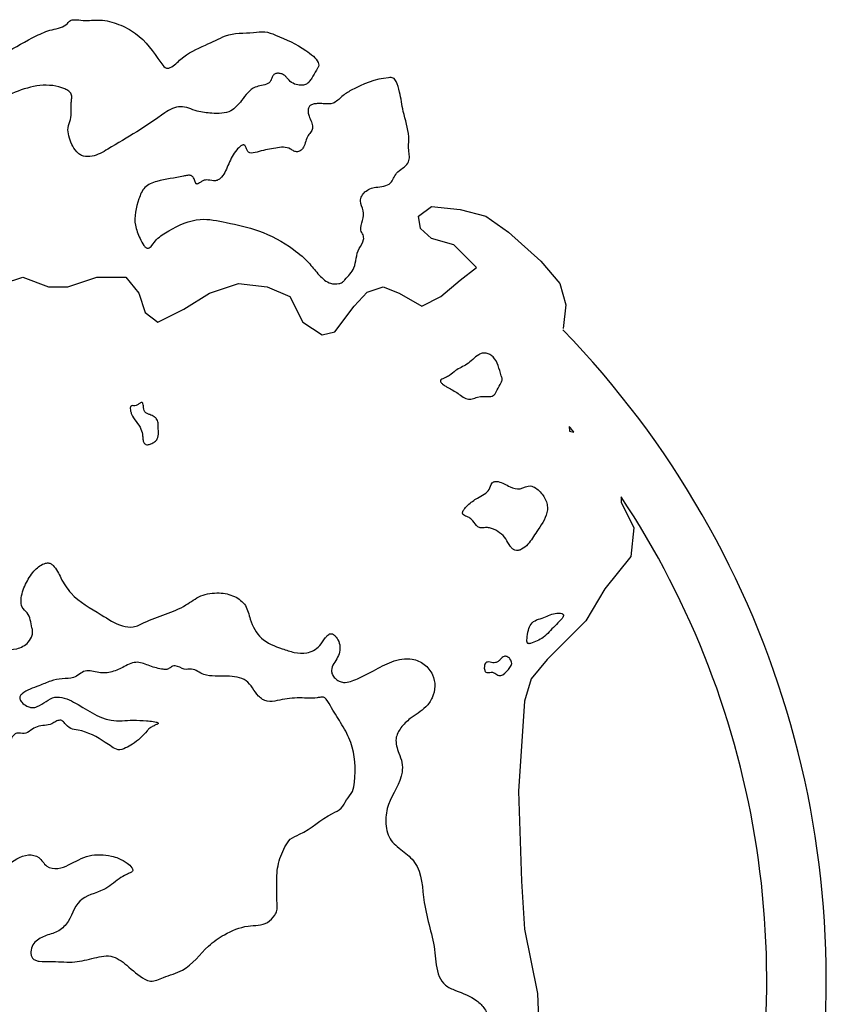
# Model space of a CAD drawing. Units: inches. Extents: x 0 to 4455, y 0 to 3150.
# Drawn here: x 2795 to 2797, y 2729 to 2732 of the extents above; entities that cross this region are included whole.
import ezdxf

# ---------------------------------------------------------------- set-up
doc = ezdxf.new("R2010")
doc.units = ezdxf.units.IN
doc.header["$MEASUREMENT"] = 0

msp = doc.modelspace()

# ---------------------------------------------------------------- linework, layer by layer
at = {"color": 7, "linetype": 'Continuous', "lineweight": 25}
for p, q in [((2795.9769, 2731.1694), (2796.0201, 2731.2018)), ((2796.0201, 2731.2018), (2796.1173, 2731.191)), ((2796.1173, 2731.191), (2796.2036, 2731.1694)), ((2795.9842, 2731.1278), (2795.9769, 2731.1694)), ((2796.2036, 2731.1694), (2796.2792, 2731.1155)), ((2796.0201, 2731.0939), (2795.9842, 2731.1278)), ((2796.0957, 2731.0723), (2796.0201, 2731.0939)), ((2796.2792, 2731.1155), (2796.3872, 2731.0183)), ((2796.1712, 2730.9967), (2796.0957, 2731.0723)), ((2796.1173, 2730.9536), (2796.1712, 2730.9967)), ((2796.3872, 2731.0183), (2796.452, 2730.9428)), ((2794.584, 2730.9428), (2794.6488, 2730.9644)), ((2794.6488, 2730.9644), (2794.7352, 2730.932)), ((2794.8, 2730.932), (2794.8971, 2730.9644)), ((2794.8971, 2730.9644), (2794.9943, 2730.9644)), ((2794.9943, 2730.9644), (2795.0375, 2730.9104)), ((2796.0525, 2730.8996), (2796.1173, 2730.9536)), ((2794.7352, 2730.932), (2794.8, 2730.932)), ((2795.2751, 2730.9104), (2795.3722, 2730.9428)), ((2795.3722, 2730.9428), (2795.4694, 2730.932)), ((2795.4694, 2730.932), (2795.545, 2730.8996)), ((2795.8048, 2730.9133), (2795.8581, 2730.932)), ((2795.8581, 2730.932), (2795.9121, 2730.9104)), ((2796.452, 2730.9428), (2796.4712, 2730.8708)), ((2795.0375, 2730.9104), (2795.0591, 2730.8456)), ((2795.1887, 2730.8564), (2795.2751, 2730.9104)), ((2795.545, 2730.8996), (2795.5882, 2730.8132)), ((2795.7609, 2730.8672), (2795.8048, 2730.9133)), ((2795.9121, 2730.9104), (2795.9877, 2730.8672)), ((2795.9877, 2730.8672), (2796.0525, 2730.8996)), ((2795.1023, 2730.8132), (2795.1887, 2730.8564)), ((2795.6962, 2730.7809), (2795.7609, 2730.8672)), ((2796.4712, 2730.8708), (2796.4628, 2730.7917)), ((2795.0591, 2730.8456), (2795.1023, 2730.8132)), ((2795.5882, 2730.8132), (2795.653, 2730.7701)), ((2795.653, 2730.7701), (2795.6962, 2730.7809)), ((2796.4832, 2730.4623), (2796.4844, 2730.4463)), ((2796.4844, 2730.4463), (2796.4981, 2730.444)), ((2796.6571, 2730.2266), (2796.6571, 2730.2088)), ((2796.6571, 2730.2088), (2796.7003, 2730.1225)), ((2796.7003, 2730.1225), (2796.6895, 2730.0253)), ((2796.6895, 2730.0253), (2796.6031, 2729.9174)), ((2796.6031, 2729.9174), (2796.5384, 2729.8095)), ((2796.5384, 2729.8095), (2796.4088, 2729.68)), ((2796.4088, 2729.68), (2796.3548, 2729.6152)), ((2796.3548, 2729.6152), (2796.3332, 2729.5396)), ((2796.3332, 2729.5396), (2796.3124, 2729.2373)), ((2796.3124, 2729.2373), (2796.3224, 2728.9352)), ((2796.3224, 2728.9352), (2796.3332, 2728.7733)), ((2796.3332, 2728.7733), (2796.3764, 2728.5575)), ((2796.3764, 2728.5575), (2796.3903, 2728.2583))]:
    msp.add_line(p, q, dxfattribs=at)
for radius, start, end in [(3.1352, 291.02, 44.1139), (2.9352, 38.8126, 39.2739), (2.9352, 293.979, 33.5527)]:
    msp.add_arc((2794.211, 2728.6043), radius, start, end, dxfattribs=at)
for points, knots in [([(2794.5889, 2731.7166), (2794.6234, 2731.737), (2794.6745, 2731.7672), (2794.7445, 2731.798), (2794.7906, 2731.8032), (2794.8069, 2731.8283), (2794.8273, 2731.8299), (2794.8594, 2731.8239), (2794.9103, 2731.832), (2794.9708, 2731.8153), (2795.0488, 2731.776), (2795.0906, 2731.7152), (2795.1215, 2731.6718), (2795.1305, 2731.6666), (2795.1348, 2731.6657), (2795.1392, 2731.6663), (2795.1559, 2731.674), (2795.1897, 2731.7104), (2795.2441, 2731.7366), (2795.2956, 2731.7586), (2795.3456, 2731.7864), (2795.4042, 2731.7822), (2795.4614, 2731.7919), (2795.5214, 2731.768), (2795.5771, 2731.7429), (2795.6231, 2731.7082), (2795.639, 2731.6912), (2795.6431, 2731.6763), (2795.6397, 2731.6673), (2795.6302, 2731.6538), (2795.6216, 2731.6375), (2795.6112, 2731.621), (2795.6008, 2731.6116), (2795.5868, 2731.6081), (2795.5695, 2731.6094), (2795.55, 2731.6165), (2795.5377, 2731.6308), (2795.5282, 2731.6418), (2795.5182, 2731.6474), (2795.5069, 2731.6496), (2795.4955, 2731.6485), (2795.4871, 2731.6408), (2795.484, 2731.6306), (2795.4799, 2731.6207), (2795.4622, 2731.6069), (2795.4185, 2731.6082), (2795.3863, 2731.5604), (2795.3545, 2731.5226), (2795.3158, 2731.5129), (2795.2776, 2731.5152), (2795.2305, 2731.5194), (2795.1882, 2731.5412), (2795.1494, 2731.5324), (2795.1026, 2731.4998), (2795.0317, 2731.4517), (2794.9503, 2731.4042), (2794.8916, 2731.3689), (2794.8567, 2731.3684), (2794.8391, 2731.3759), (2794.8181, 2731.3962), (2794.8033, 2731.4277), (2794.798, 2731.467), (2794.8147, 2731.5024), (2794.8085, 2731.5372), (2794.813, 2731.5651), (2794.8125, 2731.5796), (2794.8026, 2731.5904), (2794.769, 2731.6073), (2794.7042, 2731.6137), (2794.5951, 2731.5787), (2794.4726, 2731.5046), (2794.3729, 2731.4223), (2794.2943, 2731.3871), (2794.2488, 2731.3801), (2794.213, 2731.3929), (2794.1871, 2731.4042), (2794.1726, 2731.4158), (2794.1689, 2731.4328), (2794.1713, 2731.4522), (2794.1792, 2731.4844), (2794.1941, 2731.516), (2794.2107, 2731.5347), (2794.215, 2731.5395)], [0, 0, 0, 0, 0.037164, 0.054848, 0.072099, 0.076492, 0.080647, 0.08982, 0.1074, 0.127266, 0.147254, 0.187409, 0.194347, 0.195737, 0.197029, 0.198347, 0.199801, 0.214022, 0.243449, 0.255085, 0.266322, 0.295912, 0.307754, 0.319278, 0.354576, 0.364654, 0.372944, 0.375687, 0.378428, 0.38152, 0.391114, 0.395521, 0.399597, 0.403838, 0.408498, 0.415691, 0.422418, 0.425705, 0.429177, 0.432871, 0.436309, 0.439421, 0.442819, 0.446115, 0.449177, 0.463038, 0.482796, 0.498284, 0.508084, 0.518459, 0.533964, 0.551953, 0.560365, 0.569459, 0.604791, 0.640033, 0.657947, 0.666974, 0.671195, 0.675458, 0.69383, 0.702414, 0.711328, 0.728994, 0.73368, 0.737846, 0.741882, 0.746535, 0.772735, 0.799374, 0.852126, 0.905125, 0.918618, 0.932019, 0.946764, 0.952974, 0.958547, 0.96318, 0.968373, 0.976732, 0.994034, 1, 1, 1, 1]), ([(2795.0699, 2731.0615), (2795.0686, 2731.0614), (2795.0659, 2731.0612), (2795.0603, 2731.0641), (2795.0511, 2731.0747), (2795.0391, 2731.1001), (2795.0173, 2731.1513), (2795.0321, 2731.2119), (2795.0539, 2731.2701), (2795.1137, 2731.2937), (2795.1632, 2731.297), (2795.2007, 2731.3065), (2795.2139, 2731.3068), (2795.2237, 2731.297), (2795.2256, 2731.2874), (2795.2283, 2731.2812), (2795.2297, 2731.2789), (2795.2315, 2731.2773), (2795.2338, 2731.2769), (2795.2363, 2731.2777), (2795.2397, 2731.2794), (2795.2452, 2731.2832), (2795.2523, 2731.2882), (2795.2617, 2731.2909), (2795.2759, 2731.2907), (2795.2909, 2731.2853), (2795.3069, 2731.2916), (2795.3253, 2731.3091), (2795.3392, 2731.3466), (2795.358, 2731.3836), (2795.3765, 2731.4023), (2795.3844, 2731.4071), (2795.3878, 2731.4083), (2795.3908, 2731.4085), (2795.3932, 2731.4076), (2795.3949, 2731.4059), (2795.3977, 2731.4011), (2795.3999, 2731.3934), (2795.4046, 2731.383), (2795.4216, 2731.3792), (2795.4512, 2731.3911), (2795.4878, 2731.395), (2795.5229, 2731.4025), (2795.5449, 2731.3977), (2795.5579, 2731.3871), (2795.5711, 2731.3839), (2795.5833, 2731.3898), (2795.5976, 2731.4081), (2795.5988, 2731.4349), (2795.6178, 2731.4519), (2795.6252, 2731.4759), (2795.6105, 2731.4967), (2795.6063, 2731.5182), (2795.6061, 2731.5311), (2795.6129, 2731.5414), (2795.6241, 2731.5458), (2795.6391, 2731.5478), (2795.661, 2731.547), (2795.6937, 2731.5436), (2795.719, 2731.5732), (2795.7775, 2731.6082), (2795.8351, 2731.6311), (2795.8843, 2731.6348), (2795.8922, 2731.6336), (2795.8983, 2731.6286), (2795.907, 2731.6132), (2795.9168, 2731.5769), (2795.9245, 2731.5138), (2795.9486, 2731.4484), (2795.9418, 2731.3951), (2795.9479, 2731.3659), (2795.9396, 2731.3351), (2795.9003, 2731.3218), (2795.8866, 2731.2699), (2795.8431, 2731.2687), (2795.8138, 2731.262), (2795.7971, 2731.2517), (2795.7858, 2731.2373), (2795.7792, 2731.2144), (2795.7943, 2731.1882), (2795.7914, 2731.1546), (2795.7782, 2731.1262), (2795.7917, 2731.1071), (2795.7951, 2731.0837), (2795.7659, 2731.0524), (2795.7699, 2730.9971), (2795.7382, 2730.9654), (2795.7217, 2730.9461), (2795.7046, 2730.9407), (2795.6742, 2730.9415), (2795.6417, 2730.971), (2795.6083, 2731.0158), (2795.5431, 2731.0721), (2795.4479, 2731.1232), (2795.3398, 2731.1456), (2795.2353, 2731.1687), (2795.1557, 2731.1315), (2795.1021, 2731.0977), (2795.0854, 2731.0753), (2795.0767, 2731.0647), (2795.072, 2731.0625), (2795.0699, 2731.0615)], [0, 0, 0, 0, 0.001327, 0.002763, 0.006364, 0.015773, 0.032028, 0.063008, 0.078052, 0.093866, 0.12549, 0.13043, 0.134561, 0.138527, 0.143529, 0.14463, 0.145565, 0.146337, 0.147059, 0.147947, 0.149022, 0.15102, 0.15488, 0.15801, 0.161004, 0.16964, 0.173698, 0.17816, 0.195797, 0.214372, 0.221276, 0.222732, 0.223972, 0.225023, 0.22577, 0.226579, 0.227524, 0.231437, 0.235134, 0.238475, 0.248199, 0.267729, 0.276783, 0.285475, 0.28998, 0.294177, 0.298728, 0.303201, 0.318006, 0.323929, 0.329015, 0.342716, 0.347641, 0.351989, 0.355754, 0.359656, 0.364145, 0.371447, 0.382804, 0.395928, 0.408813, 0.454743, 0.457737, 0.460366, 0.462857, 0.465613, 0.478643, 0.50163, 0.532129, 0.549477, 0.556618, 0.563006, 0.580739, 0.594068, 0.612137, 0.619033, 0.625915, 0.632015, 0.637797, 0.649625, 0.661048, 0.672528, 0.67865, 0.684086, 0.695943, 0.719211, 0.736521, 0.740742, 0.745261, 0.754675, 0.771111, 0.788072, 0.813679, 0.86002, 0.898705, 0.929362, 0.968473, 0.985927, 0.994636, 0.997648, 1, 1, 1, 1]), ([(2796.0525, 2730.619), (2796.0545, 2730.6204), (2796.0593, 2730.6236), (2796.0696, 2730.6274), (2796.0849, 2730.635), (2796.1048, 2730.6559), (2796.1439, 2730.6695), (2796.1673, 2730.698), (2796.1907, 2730.7095), (2796.2042, 2730.7091), (2796.217, 2730.7049), (2796.2426, 2730.6848), (2796.2482, 2730.6515), (2796.2593, 2730.6215), (2796.2525, 2730.6046), (2796.2415, 2730.5888), (2796.2345, 2730.571), (2796.2241, 2730.5637), (2796.2047, 2730.5632), (2796.1814, 2730.5656), (2796.1583, 2730.554), (2796.1316, 2730.5547), (2796.1067, 2730.5783), (2796.0784, 2730.5912), (2796.0608, 2730.6025), (2796.054, 2730.608), (2796.0512, 2730.6123), (2796.0506, 2730.6145), (2796.0507, 2730.6163), (2796.0514, 2730.6177), (2796.0521, 2730.6185), (2796.0525, 2730.619)], [0, 0, 0, 0, 0.013411, 0.031034, 0.05955, 0.105578, 0.185113, 0.277179, 0.299899, 0.323984, 0.348366, 0.372122, 0.497185, 0.519257, 0.54051, 0.590927, 0.626257, 0.641046, 0.656817, 0.729905, 0.764666, 0.794252, 0.868455, 0.94007, 0.964127, 0.98217, 0.987227, 0.99149, 0.99414, 0.996893, 1, 1, 1, 1]), ([(2795.0159, 2730.5326), (2795.0187, 2730.5324), (2795.0247, 2730.5318), (2795.0341, 2730.5349), (2795.0404, 2730.5399), (2795.0451, 2730.5427), (2795.0474, 2730.5436), (2795.0491, 2730.5433), (2795.0501, 2730.5425), (2795.0509, 2730.5414), (2795.0525, 2730.5378), (2795.0542, 2730.5277), (2795.055, 2730.5139), (2795.0655, 2730.5048), (2795.077, 2730.5019), (2795.088, 2730.4974), (2795.0964, 2730.4899), (2795.1032, 2730.4804), (2795.1022, 2730.4633), (2795.1043, 2730.4434), (2795.1036, 2730.422), (2795.0908, 2730.4105), (2795.0796, 2730.4039), (2795.0694, 2730.401), (2795.0621, 2730.4015), (2795.0571, 2730.4039), (2795.0537, 2730.4096), (2795.0516, 2730.4189), (2795.0507, 2730.434), (2795.0443, 2730.4665), (2795.018, 2730.4884), (2795.0103, 2730.5138), (2795.009, 2730.5216), (2795.0095, 2730.5269), (2795.0106, 2730.5296), (2795.0121, 2730.5313), (2795.0139, 2730.5323), (2795.0152, 2730.5325), (2795.0159, 2730.5326)], [0, 0, 0, 0, 0.022156, 0.047588, 0.076344, 0.085295, 0.092005, 0.095087, 0.098233, 0.10187, 0.106169, 0.129409, 0.183595, 0.208145, 0.234143, 0.277071, 0.300934, 0.323518, 0.367478, 0.429551, 0.489019, 0.52412, 0.560521, 0.592779, 0.606205, 0.618102, 0.635424, 0.656176, 0.693939, 0.75619, 0.913654, 0.94271, 0.966628, 0.976194, 0.9843, 0.989268, 0.994337, 1, 1, 1, 1]), ([(2796.3008, 2730.0469), (2796.3044, 2730.0463), (2796.3119, 2730.0451), (2796.3277, 2730.0518), (2796.3513, 2730.0715), (2796.3764, 2730.1156), (2796.4064, 2730.1547), (2796.4109, 2730.1914), (2796.4055, 2730.2162), (2796.3911, 2730.239), (2796.3718, 2730.2559), (2796.3479, 2730.2679), (2796.3193, 2730.2479), (2796.2805, 2730.2596), (2796.2558, 2730.2766), (2796.2354, 2730.2787), (2796.2284, 2730.2764), (2796.2194, 2730.2687), (2796.2166, 2730.2499), (2796.1974, 2730.2332), (2796.1706, 2730.2206), (2796.1483, 2730.2043), (2796.1326, 2730.1883), (2796.1268, 2730.1799), (2796.1251, 2730.174), (2796.125, 2730.1708), (2796.126, 2730.1678), (2796.1313, 2730.162), (2796.1431, 2730.1594), (2796.1592, 2730.1486), (2796.1675, 2730.133), (2796.1809, 2730.1211), (2796.1948, 2730.1215), (2796.2083, 2730.1241), (2796.2277, 2730.1185), (2796.2496, 2730.1072), (2796.272, 2730.0863), (2796.2806, 2730.0645), (2796.2917, 2730.0517), (2796.2979, 2730.0485), (2796.3008, 2730.0469)], [0, 0, 0, 0, 0.0133113, 0.028013, 0.0623903, 0.1275181, 0.2184989, 0.2408598, 0.2639672, 0.3131016, 0.3382137, 0.3613758, 0.4067798, 0.4504842, 0.5044947, 0.5189006, 0.5252455, 0.5316284, 0.5624544, 0.5906117, 0.6233254, 0.6745168, 0.6929476, 0.7075987, 0.7120292, 0.7159597, 0.7196816, 0.723657, 0.7445109, 0.7630189, 0.794988, 0.810453, 0.8267231, 0.8447857, 0.8617232, 0.9009794, 0.9374939, 0.9737861, 0.9876392, 1, 1, 1, 1]), ([(2795.2103, 2728.0502), (2795.2086, 2728.0555), (2795.2051, 2728.0667), (2795.2072, 2728.0904), (2795.2294, 2728.1256), (2795.2802, 2728.1861), (2795.407, 2728.2825), (2795.5178, 2728.3893), (2795.6143, 2728.4541), (2795.6415, 2728.4628), (2795.6536, 2728.4609), (2795.6624, 2728.4534), (2795.6682, 2728.4386), (2795.6728, 2728.4162), (2795.6791, 2728.3822), (2795.6907, 2728.352), (2795.6892, 2728.3257), (2795.682, 2728.3147), (2795.6688, 2728.3064), (2795.6534, 2728.2996), (2795.6399, 2728.2874), (2795.6392, 2728.2727), (2795.6417, 2728.2577), (2795.6447, 2728.2402), (2795.6491, 2728.222), (2795.6567, 2728.2053), (2795.6743, 2728.1947), (2795.6965, 2728.1953), (2795.7286, 2728.2029), (2795.7797, 2728.2428), (2795.8559, 2728.2941), (2795.9456, 2728.3797), (2796.0656, 2728.3596), (2796.1424, 2728.3822), (2796.1904, 2728.3919), (2796.2022, 2728.4039), (2796.2107, 2728.4193), (2796.2156, 2728.4421), (2796.2143, 2728.4738), (2796.2013, 2728.5073), (2796.1634, 2728.545), (2796.1139, 2728.5622), (2796.066, 2728.5827), (2796.0358, 2728.6274), (2796.0351, 2728.7272), (2795.9888, 2728.8469), (2795.9902, 2728.983), (2795.9232, 2729.0379), (2795.8753, 2729.0736), (2795.8639, 2729.1353), (2795.876, 2729.2136), (2795.9234, 2729.2716), (2795.9233, 2729.3343), (2795.912, 2729.3627), (2795.9026, 2729.3888), (2795.8992, 2729.4195), (2795.9174, 2729.4529), (2795.9534, 2729.4871), (2795.9974, 2729.5111), (2796.0256, 2729.5509), (2796.0347, 2729.5898), (2796.026, 2729.6313), (2795.9987, 2729.6662), (2795.9484, 2729.6877), (2795.8857, 2729.6759), (2795.8289, 2729.6425), (2795.7826, 2729.6201), (2795.7495, 2729.6049), (2795.7277, 2729.601), (2795.7096, 2729.6068), (2795.6967, 2729.6163), (2795.6869, 2729.6285), (2795.6816, 2729.6554), (2795.704, 2729.6794), (2795.7145, 2729.7103), (2795.7128, 2729.735), (2795.7036, 2729.7517), (2795.6946, 2729.7614), (2795.6884, 2729.7658), (2795.6813, 2729.7671), (2795.6749, 2729.7642), (2795.6692, 2729.7589), (2795.6591, 2729.7463), (2795.6478, 2729.727), (2795.6263, 2729.7087), (2795.5963, 2729.6996), (2795.5592, 2729.702), (2795.5083, 2729.7196), (2795.4446, 2729.7433), (2795.4117, 2729.806), (2795.4012, 2729.8632), (2795.3588, 2729.8961), (2795.3049, 2729.9064), (2795.2451, 2729.8987), (2795.1722, 2729.8405), (2795.0896, 2729.823), (2795.021, 2729.7854), (2794.9671, 2729.7939), (2794.9005, 2729.8393), (2794.8195, 2729.8822), (2794.7769, 2729.9493), (2794.7604, 2729.9873), (2794.7417, 2730.0026), (2794.7304, 2730.0049), (2794.7095, 2729.9991), (2794.6815, 2729.9755), (2794.6558, 2729.9328), (2794.6411, 2729.8912), (2794.6433, 2729.8538), (2794.673, 2729.8318), (2794.6753, 2729.7994), (2794.6823, 2729.7744), (2794.6793, 2729.7566), (2794.6653, 2729.7313), (2794.6285, 2729.7123), (2794.5773, 2729.7131), (2794.5016, 2729.689), (2794.4913, 2729.5861), (2794.4303, 2729.506), (2794.4174, 2729.4134), (2794.3606, 2729.3706), (2794.312, 2729.3485), (2794.265, 2729.3666), (2794.228, 2729.3829), (2794.1943, 2729.3792), (2794.1699, 2729.3693), (2794.1535, 2729.3364), (2794.1422, 2729.281), (2794.0752, 2729.2769), (2794.0496, 2729.2364), (2794.0291, 2729.2085), (2793.9999, 2729.1973), (2793.9768, 2729.1632), (2793.9942, 2729.1186), (2794.0029, 2729.0586), (2793.9977, 2728.989), (2793.9598, 2728.8947), (2793.8688, 2728.8598), (2793.8024, 2728.8075), (2793.7655, 2728.7566), (2793.765, 2728.6964), (2793.8002, 2728.6487), (2793.8249, 2728.5857), (2793.8091, 2728.5144), (2793.803, 2728.4595), (2793.79, 2728.422), (2793.7722, 2728.402), (2793.7447, 2728.394), (2793.7148, 2728.3949), (2793.6768, 2728.4067), (2793.6393, 2728.4417), (2793.6168, 2728.4951), (2793.5914, 2728.5642), (2793.6166, 2728.6228), (2793.6115, 2728.6704), (2793.6006, 2728.69), (2793.5876, 2728.7017), (2793.5772, 2728.7072), (2793.571, 2728.709), (2793.565, 2728.708), (2793.5605, 2728.7037), (2793.5575, 2728.6975), (2793.553, 2728.6829), (2793.55, 2728.6485), (2793.5315, 2728.5939), (2793.4872, 2728.5365), (2793.4724, 2728.4267), (2793.5552, 2728.3448), (2793.5964, 2728.2495), (2793.6692, 2728.2032), (2793.6736, 2728.1234), (2793.7059, 2728.0528), (2793.7009, 2727.9955), (2793.6911, 2727.9574), (2793.6807, 2727.9406), (2793.6641, 2727.9286), (2793.6455, 2727.9271), (2793.6299, 2727.9306), (2793.6176, 2727.9367), (2793.6081, 2727.9461), (2793.5954, 2727.9715), (2793.5962, 2728.0057), (2793.5697, 2728.026), (2793.5513, 2728.0304), (2793.5251, 2728.0227), (2793.4881, 2727.9916), (2793.432, 2727.9994), (2793.3797, 2727.9888), (2793.3461, 2728.0157), (2793.327, 2728.0609), (2793.3326, 2728.107), (2793.3179, 2728.1447), (2793.3047, 2728.1612), (2793.2935, 2728.1678), (2793.2885, 2728.1692), (2793.2828, 2728.1686), (2793.277, 2728.1652), (2793.27, 2728.1577), (2793.2603, 2728.1423), (2793.2425, 2728.1048), (2793.1875, 2728.0607), (2793.1337, 2728.0137), (2793.0921, 2727.9735), (2793.0574, 2727.9596), (2793.0276, 2727.9718), (2793.0011, 2727.9912), (2792.9635, 2728.0276), (2792.9439, 2728.0718), (2792.9214, 2728.1024), (2792.91, 2728.1125), (2792.8968, 2728.1162), (2792.8845, 2728.1134), (2792.8734, 2728.1074), (2792.8598, 2728.0956), (2792.8461, 2728.0763), (2792.8384, 2728.0515), (2792.8342, 2728.033), (2792.8296, 2728.0228), (2792.8262, 2728.0186), (2792.8218, 2728.0168), (2792.8171, 2728.0173), (2792.8091, 2728.0202), (2792.7935, 2728.0306), (2792.752, 2728.0678), (2792.6817, 2728.0952), (2792.6147, 2728.1153), (2792.5771, 2728.1179), (2792.5564, 2728.1135), (2792.5409, 2728.0994), (2792.5293, 2728.0688), (2792.5273, 2727.9736), (2792.5711, 2727.831), (2792.4848, 2727.7313), (2792.4553, 2727.6752), (2792.4555, 2727.6482), (2792.467, 2727.6233), (2792.4892, 2727.5999), (2792.5172, 2727.5861), (2792.5448, 2727.5856), (2792.5771, 2727.5945), (2792.6152, 2727.6275), (2792.6255, 2727.6868), (2792.6387, 2727.7435), (2792.6708, 2727.7942), (2792.7186, 2727.8302), (2792.7787, 2727.8397), (2792.8732, 2727.8096), (2792.9509, 2727.7235), (2793.0761, 2727.7292), (2793.1701, 2727.7996), (2793.271, 2727.8381), (2793.3698, 2727.848), (2793.4241, 2727.8222), (2793.4725, 2727.7866), (2793.4931, 2727.735), (2793.4895, 2727.6885), (2793.4701, 2727.6386), (2793.4258, 2727.6052), (2793.4135, 2727.5529), (2793.416, 2727.5132), (2793.4267, 2727.4746), (2793.4652, 2727.4231), (2793.5441, 2727.398), (2793.6144, 2727.2989), (2793.6359, 2727.1846), (2793.6757, 2727.054), (2793.795, 2727.0094), (2793.9836, 2727.0225), (2794.1743, 2726.9618), (2794.3181, 2726.8798), (2794.3819, 2726.858), (2794.4623, 2726.8656), (2794.6105, 2726.9698), (2794.9189, 2727.0062), (2795.1652, 2726.8282), (2795.3707, 2726.7195), (2795.5478, 2726.664), (2795.7106, 2726.753), (2795.8205, 2726.8657), (2795.9249, 2726.9653), (2795.9789, 2727.0575), (2795.9911, 2727.1367), (2795.9778, 2727.1935), (2795.9446, 2727.243), (2795.8652, 2727.2781), (2795.7825, 2727.2494), (2795.7124, 2727.2372), (2795.6773, 2727.2401), (2795.6566, 2727.247), (2795.6418, 2727.2618), (2795.634, 2727.2814), (2795.6287, 2727.3144), (2795.6309, 2727.3604), (2795.6369, 2727.418), (2795.6596, 2727.4679), (2795.7006, 2727.4989), (2795.7513, 2727.5029), (2795.7908, 2727.4972), (2795.8189, 2727.4951), (2795.8285, 2727.4953), (2795.8337, 2727.4968), (2795.8356, 2727.498), (2795.8365, 2727.4995), (2795.8368, 2727.5009), (2795.8366, 2727.5031), (2795.8353, 2727.5062), (2795.8326, 2727.5101), (2795.8268, 2727.5169), (2795.8132, 2727.5293), (2795.785, 2727.5498), (2795.7417, 2727.5688), (2795.6887, 2727.5649), (2795.6064, 2727.542), (2795.5311, 2727.4821), (2795.4329, 2727.4458), (2795.373, 2727.442), (2795.3338, 2727.4482), (2795.317, 2727.456), (2795.3046, 2727.4696), (2795.2871, 2727.5065), (2795.2805, 2727.5509), (2795.2831, 2727.5962), (2795.2946, 2727.6197), (2795.3168, 2727.6333), (2795.3457, 2727.6423), (2795.3796, 2727.6476), (2795.4176, 2727.6659), (2795.4277, 2727.7043), (2795.4429, 2727.7424), (2795.4854, 2727.7586), (2795.5365, 2727.7677), (2795.5914, 2727.7934), (2795.6525, 2727.7868), (2795.7122, 2727.7914), (2795.7488, 2727.8299), (2795.7871, 2727.8267), (2795.8003, 2727.8415), (2795.8051, 2727.8572), (2795.8052, 2727.8777), (2795.799, 2727.9001), (2795.7872, 2727.9186), (2795.7502, 2727.9406), (2795.7011, 2727.9277), (2795.6508, 2727.9338), (2795.611, 2727.9483), (2795.5769, 2727.986), (2795.556, 2728.0386), (2795.5047, 2728.0608), (2795.4454, 2728.0627), (2795.373, 2728.0366), (2795.2989, 2728.0255), (2795.2435, 2728.0264), (2795.219, 2728.0374), (2795.2131, 2728.046), (2795.2103, 2728.0502)], [0, 0, 0, 0, 0.000941, 0.001962, 0.003904, 0.007826, 0.015339, 0.030667, 0.033819, 0.034922, 0.035374, 0.035815, 0.036806, 0.037977, 0.039699, 0.042646, 0.043361, 0.044035, 0.04478, 0.045954, 0.04695, 0.047595, 0.048332, 0.049553, 0.050586, 0.051498, 0.052575, 0.053823, 0.055168, 0.058098, 0.06453, 0.071121, 0.07759, 0.083519, 0.084898, 0.085574, 0.086293, 0.087854, 0.089434, 0.091623, 0.093749, 0.098247, 0.100386, 0.102381, 0.106936, 0.116702, 0.1245, 0.127678, 0.130939, 0.134278, 0.137587, 0.14423, 0.146006, 0.14789, 0.149355, 0.150718, 0.152959, 0.155437, 0.159112, 0.161255, 0.163476, 0.165688, 0.168195, 0.170671, 0.17456, 0.178403, 0.181839, 0.183241, 0.184575, 0.185449, 0.186372, 0.187255, 0.188043, 0.19078, 0.19217, 0.193524, 0.194822, 0.195317, 0.195742, 0.196104, 0.196467, 0.196897, 0.197399, 0.1992, 0.200669, 0.202028, 0.204407, 0.206792, 0.211204, 0.215347, 0.218099, 0.220786, 0.223756, 0.227269, 0.230562, 0.239164, 0.241376, 0.243416, 0.247937, 0.254984, 0.258428, 0.261207, 0.261834, 0.26242, 0.263069, 0.265441, 0.268366, 0.271442, 0.272855, 0.274278, 0.277223, 0.277927, 0.27865, 0.280192, 0.282668, 0.28513, 0.288974, 0.294596, 0.300404, 0.306136, 0.309149, 0.31214, 0.314589, 0.317321, 0.318841, 0.320232, 0.321522, 0.324892, 0.328723, 0.330733, 0.332776, 0.334435, 0.335862, 0.339215, 0.341699, 0.346272, 0.350876, 0.357971, 0.361607, 0.365231, 0.368188, 0.371033, 0.375097, 0.379159, 0.38306, 0.384482, 0.385796, 0.387409, 0.389136, 0.39082, 0.394045, 0.397359, 0.400625, 0.406109, 0.40732, 0.408603, 0.409812, 0.410227, 0.410575, 0.410889, 0.411206, 0.411586, 0.41204, 0.413791, 0.417394, 0.421593, 0.425966, 0.434701, 0.43957, 0.443396, 0.448239, 0.452008, 0.456465, 0.457545, 0.458645, 0.459742, 0.460884, 0.46167, 0.462437, 0.463164, 0.463885, 0.46721, 0.468231, 0.469286, 0.470295, 0.472726, 0.477096, 0.479281, 0.481365, 0.483711, 0.487366, 0.488904, 0.490475, 0.490799, 0.491084, 0.491347, 0.491739, 0.4922, 0.493065, 0.494807, 0.499167, 0.504662, 0.506967, 0.508986, 0.510497, 0.512147, 0.514579, 0.519225, 0.520176, 0.521003, 0.52175, 0.522379, 0.523085, 0.523868, 0.525407, 0.527011, 0.528233, 0.5286, 0.528896, 0.529122, 0.529371, 0.529669, 0.530567, 0.532521, 0.539059, 0.543019, 0.54433, 0.545407, 0.5465, 0.547709, 0.550822, 0.562539, 0.570262, 0.571691, 0.573138, 0.574645, 0.576216, 0.578545, 0.579676, 0.580811, 0.584172, 0.587428, 0.590734, 0.594017, 0.597345, 0.600558, 0.603883, 0.613774, 0.618508, 0.623486, 0.633327, 0.636499, 0.639874, 0.64321, 0.646456, 0.648729, 0.650984, 0.655326, 0.657496, 0.659767, 0.66203, 0.664175, 0.670351, 0.675197, 0.683825, 0.690299, 0.696751, 0.703287, 0.722499, 0.728972, 0.731447, 0.733718, 0.742298, 0.761396, 0.781459, 0.791598, 0.801373, 0.810921, 0.820857, 0.828268, 0.835251, 0.838428, 0.841588, 0.844907, 0.848149, 0.855444, 0.858844, 0.860171, 0.861368, 0.862445, 0.863596, 0.86487, 0.868076, 0.871346, 0.874647, 0.87702, 0.879655, 0.882971, 0.883799, 0.884413, 0.884578, 0.884709, 0.884786, 0.884864, 0.884952, 0.885158, 0.885423, 0.885743, 0.886667, 0.888533, 0.891645, 0.894398, 0.897319, 0.906014, 0.910257, 0.914875, 0.915957, 0.916952, 0.917936, 0.918999, 0.923826, 0.925302, 0.92664, 0.928054, 0.929565, 0.931738, 0.933926, 0.936113, 0.938176, 0.940563, 0.943236, 0.947136, 0.950416, 0.953546, 0.956852, 0.958674, 0.95932, 0.960043, 0.961407, 0.96273, 0.963928, 0.965024, 0.969768, 0.97173, 0.973608, 0.976794, 0.980009, 0.982793, 0.985614, 0.989933, 0.995609, 0.998278, 0.999163, 1, 1, 1, 1]), ([(2796.398, 2729.8203), (2796.3811, 2729.8158), (2796.3563, 2729.8092), (2796.3448, 2729.7762), (2796.3419, 2729.7565), (2796.3408, 2729.7427), (2796.3416, 2729.7378), (2796.3425, 2729.7353), (2796.3443, 2729.7334), (2796.3471, 2729.7328), (2796.3502, 2729.733), (2796.3674, 2729.7378), (2796.4003, 2729.7525), (2796.4283, 2729.7872), (2796.4516, 2729.8085), (2796.4607, 2729.8199), (2796.4631, 2729.8247), (2796.4638, 2729.8272), (2796.4637, 2729.8296), (2796.4625, 2729.8316), (2796.4604, 2729.8331), (2796.4563, 2729.8346), (2796.4498, 2729.8355), (2796.4289, 2729.8355), (2796.4121, 2729.8272), (2796.398, 2729.8203)], [0, 0, 0, 0, 0.1388, 0.203731, 0.287051, 0.314406, 0.322957, 0.330167, 0.337261, 0.344673, 0.353584, 0.364244, 0.499638, 0.657509, 0.744602, 0.774346, 0.783456, 0.79107, 0.797428, 0.803596, 0.810724, 0.819353, 0.84106, 0.867277, 1, 1, 1, 1]), ([(2794.6812, 2728.6762), (2794.6794, 2728.6793), (2794.6757, 2728.6858), (2794.6749, 2728.7017), (2794.6798, 2728.7215), (2794.6969, 2728.7381), (2794.7231, 2728.7531), (2794.7603, 2728.7601), (2794.8097, 2728.7979), (2794.826, 2728.8823), (2794.9168, 2728.8973), (2794.9621, 2728.9367), (2794.9916, 2728.9565), (2795.0064, 2728.9615), (2795.0129, 2728.9649), (2795.0159, 2728.9673), (2795.0176, 2728.9703), (2795.0177, 2728.9736), (2795.0167, 2728.977), (2795.0117, 2728.9854), (2794.9963, 2728.9981), (2794.9732, 2729.0121), (2794.9303, 2729.024), (2794.8689, 2729.0275), (2794.814, 2728.9941), (2794.7674, 2728.9748), (2794.7245, 2728.9805), (2794.707, 2729.0185), (2794.649, 2729.0298), (2794.5984, 2728.9852), (2794.5408, 2728.9708), (2794.515, 2728.9421), (2794.5102, 2728.9241), (2794.5047, 2728.9107), (2794.4985, 2728.9023), (2794.4853, 2728.8976), (2794.4665, 2728.902), (2794.4421, 2728.9132), (2794.412, 2728.937), (2794.3802, 2728.9599), (2794.354, 2728.9768), (2794.3424, 2728.9876), (2794.3372, 2728.9943), (2794.335, 2729.0013), (2794.3363, 2729.0077), (2794.3399, 2729.0137), (2794.3765, 2729.0503), (2794.4255, 2729.1097), (2794.483, 2729.1769), (2794.4979, 2729.2216), (2794.4993, 2729.2438), (2794.5062, 2729.2624), (2794.5236, 2729.263), (2794.5319, 2729.2717), (2794.5328, 2729.2775), (2794.532, 2729.2875), (2794.5283, 2729.3011), (2794.5363, 2729.3272), (2794.5664, 2729.3455), (2794.5632, 2729.3811), (2794.5808, 2729.3941), (2794.5975, 2729.3984), (2794.6082, 2729.4131), (2794.6172, 2729.426), (2794.6317, 2729.436), (2794.6539, 2729.4262), (2794.6754, 2729.4424), (2794.7031, 2729.4605), (2794.7367, 2729.4566), (2794.7588, 2729.4718), (2794.7705, 2729.4764), (2794.7797, 2729.475), (2794.7852, 2729.4705), (2794.7935, 2729.4602), (2794.8078, 2729.4448), (2794.8601, 2729.4411), (2794.9058, 2729.4153), (2794.9458, 2729.3872), (2794.9685, 2729.3726), (2794.9942, 2729.3825), (2795.0286, 2729.4006), (2795.0539, 2729.4262), (2795.0743, 2729.4497), (2795.0856, 2729.4562), (2795.0947, 2729.4598), (2795.1, 2729.4625), (2795.102, 2729.4637), (2795.1028, 2729.4646), (2795.103, 2729.4652), (2795.1031, 2729.4657), (2795.1029, 2729.4663), (2795.1023, 2729.4669), (2795.1015, 2729.4676), (2795.0996, 2729.4685), (2795.0946, 2729.4701), (2795.0823, 2729.4723), (2795.0562, 2729.4747), (2795.0094, 2729.4773), (2794.9209, 2729.4657), (2794.851, 2729.5226), (2794.7893, 2729.5512), (2794.7428, 2729.5578), (2794.715, 2729.5272), (2794.6864, 2729.5175), (2794.6742, 2729.5184), (2794.6596, 2729.5239), (2794.6478, 2729.5321), (2794.6405, 2729.5415), (2794.6381, 2729.5472), (2794.6379, 2729.5524), (2794.6399, 2729.5584), (2794.6583, 2729.5774), (2794.6969, 2729.5879), (2794.7408, 2729.6081), (2794.7801, 2729.6172), (2794.8226, 2729.6134), (2794.8563, 2729.6503), (2794.9033, 2729.6326), (2794.9487, 2729.6359), (2794.9835, 2729.6521), (2795.0099, 2729.6674), (2795.0404, 2729.6733), (2795.0756, 2729.6563), (2795.1078, 2729.6482), (2795.1319, 2729.6454), (2795.1423, 2729.6513), (2795.1509, 2729.6574), (2795.1686, 2729.6604), (2795.1873, 2729.6427), (2795.223, 2729.6519), (2795.2529, 2729.6251), (2795.2951, 2729.624), (2795.3418, 2729.6247), (2795.4055, 2729.6181), (2795.4275, 2729.5676), (2795.4526, 2729.545), (2795.4745, 2729.5365), (2795.5142, 2729.5439), (2795.5688, 2729.5542), (2795.6192, 2729.5476), (2795.6485, 2729.5532), (2795.6604, 2729.554), (2795.6732, 2729.5396), (2795.6896, 2729.5075), (2795.7209, 2729.461), (2795.7636, 2729.382), (2795.7672, 2729.3023), (2795.7578, 2729.2342), (2795.7336, 2729.21), (2795.7206, 2729.1766), (2795.6556, 2729.1511), (2795.6097, 2729.1025), (2795.545, 2729.0798), (2795.5219, 2729.0395), (2795.5013, 2728.9882), (2795.5012, 2728.9198), (2795.5014, 2728.8705), (2795.5029, 2728.8361), (2795.4919, 2728.8156), (2795.4639, 2728.7849), (2795.3966, 2728.789), (2795.3295, 2728.7604), (2795.2558, 2728.709), (2795.2049, 2728.6349), (2795.1336, 2728.6182), (2795.0996, 2728.6022), (2795.0774, 2728.5971), (2795.0401, 2728.6136), (2795.0035, 2728.65), (2794.9447, 2728.6924), (2794.8787, 2728.674), (2794.8125, 2728.6592), (2794.7525, 2728.6671), (2794.7116, 2728.6647), (2794.6908, 2728.6681), (2794.6843, 2728.6736), (2794.6812, 2728.6762)], [0, 0, 0, 0, 0.001833, 0.003877, 0.008115, 0.012027, 0.015931, 0.023725, 0.031417, 0.04708, 0.062548, 0.073543, 0.078524, 0.080879, 0.081667, 0.082325, 0.082869, 0.083406, 0.084011, 0.084716, 0.088458, 0.094187, 0.098701, 0.111603, 0.124732, 0.131307, 0.137943, 0.144713, 0.150866, 0.165481, 0.177308, 0.180949, 0.184933, 0.186866, 0.18854, 0.190154, 0.193871, 0.198164, 0.204204, 0.213725, 0.218627, 0.220413, 0.221941, 0.223043, 0.224092, 0.225263, 0.226622, 0.251015, 0.265601, 0.272191, 0.274954, 0.277407, 0.281593, 0.282494, 0.28344, 0.284536, 0.287749, 0.290573, 0.298112, 0.304077, 0.306301, 0.308858, 0.312943, 0.31518, 0.317144, 0.321562, 0.325862, 0.330139, 0.338817, 0.341599, 0.344034, 0.345123, 0.346283, 0.347596, 0.352087, 0.356546, 0.373924, 0.37841, 0.38255, 0.386995, 0.391618, 0.403136, 0.405309, 0.407764, 0.409818, 0.410434, 0.410873, 0.41099, 0.411088, 0.411175, 0.411264, 0.411409, 0.411593, 0.411818, 0.412517, 0.414268, 0.418318, 0.426168, 0.438833, 0.463245, 0.469192, 0.474636, 0.486281, 0.488198, 0.49024, 0.4925, 0.496261, 0.497548, 0.498666, 0.499426, 0.500181, 0.5019, 0.512873, 0.520254, 0.527149, 0.53381, 0.541455, 0.54953, 0.557209, 0.565007, 0.569247, 0.573088, 0.58064, 0.588695, 0.59075, 0.592921, 0.594679, 0.596249, 0.601838, 0.60613, 0.613868, 0.620564, 0.627413, 0.638918, 0.650436, 0.653432, 0.656418, 0.662252, 0.673869, 0.685659, 0.687847, 0.689721, 0.691364, 0.697313, 0.708851, 0.72042, 0.743647, 0.74923, 0.755173, 0.760981, 0.766968, 0.789672, 0.795772, 0.801175, 0.81297, 0.824478, 0.836209, 0.839109, 0.842024, 0.848091, 0.859611, 0.874278, 0.885733, 0.906326, 0.918331, 0.922458, 0.926138, 0.929659, 0.942963, 0.953663, 0.96471, 0.976423, 0.98933, 0.995629, 0.997945, 1, 1, 1, 1]), ([(2796.2036, 2729.6368), (2796.2027, 2729.6376), (2796.2006, 2729.6394), (2796.1986, 2729.6445), (2796.1976, 2729.6516), (2796.1985, 2729.6601), (2796.2011, 2729.667), (2796.2051, 2729.6705), (2796.2104, 2729.6719), (2796.2207, 2729.6706), (2796.2333, 2729.6667), (2796.2452, 2729.6733), (2796.2533, 2729.6816), (2796.2606, 2729.6895), (2796.2693, 2729.6912), (2796.2768, 2729.6887), (2796.2837, 2729.6828), (2796.2889, 2729.6747), (2796.2908, 2729.6669), (2796.2884, 2729.6594), (2796.2788, 2729.6461), (2796.268, 2729.6328), (2796.2535, 2729.6255), (2796.2435, 2729.6256), (2796.2358, 2729.6329), (2796.2255, 2729.6375), (2796.217, 2729.6367), (2796.2098, 2729.635), (2796.2056, 2729.6362), (2796.2036, 2729.6368)], [0, 0, 0, 0, 0.014938, 0.032198, 0.063435, 0.100543, 0.133, 0.148212, 0.163079, 0.196983, 0.270668, 0.309699, 0.351481, 0.411362, 0.43122, 0.452947, 0.502984, 0.536806, 0.566819, 0.595307, 0.626708, 0.764048, 0.792124, 0.817723, 0.877213, 0.912282, 0.948735, 0.976617, 1, 1, 1, 1])]:
    msp.add_open_spline(points, degree=3, knots=knots, dxfattribs=at)

doc.saveas('drawing.dxf')
